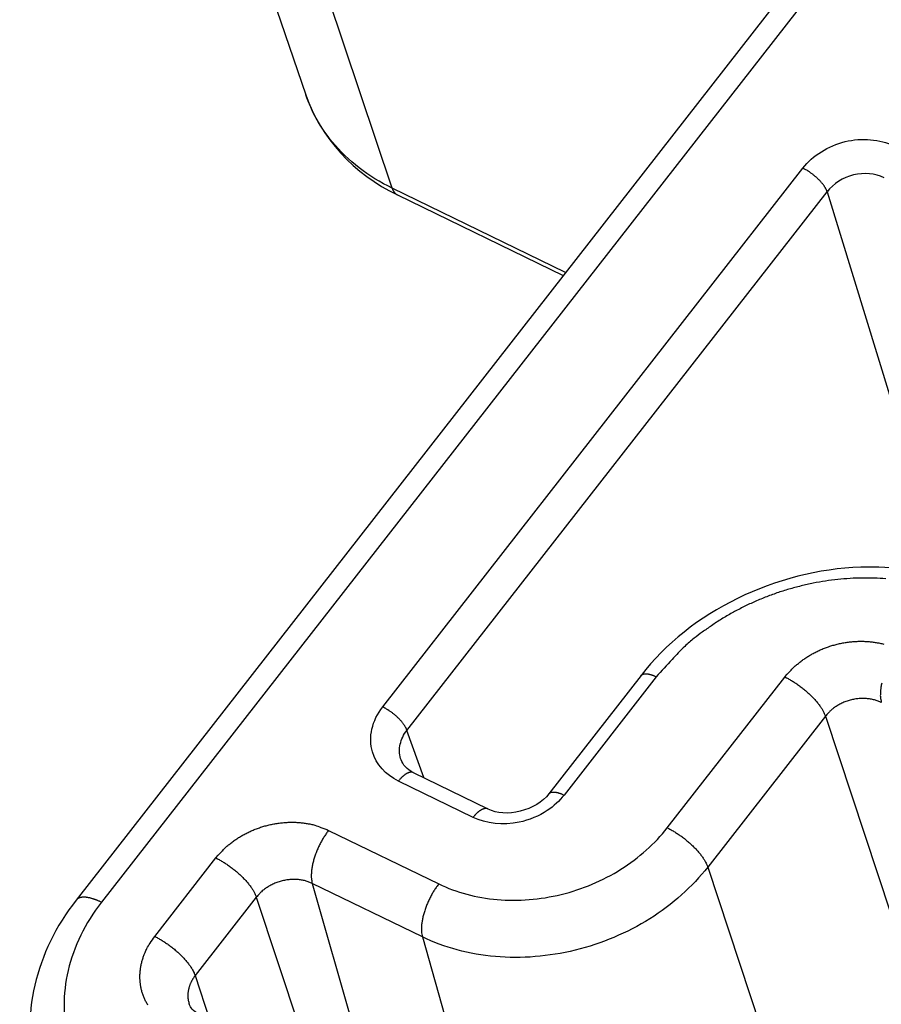
# Model space of a CAD drawing. Extents: x 3234 to 6347, y -214 to 1420.
# Drawn here: x 6085 to 6127, y 1074 to 1122 of the extents above; entities that cross this region are included whole.
import ezdxf

# ---------------------------------------------------------------- set-up
doc = ezdxf.new("R2010")
doc.units = 0
doc.header["$MEASUREMENT"] = 0
doc.layers.add('5', color=7, linetype='CONTINUOUS')

msp = doc.modelspace()

# ---------------------------------------------------------------- linework, layer by layer
at = {"layer": '5', "color": 7, "linetype": 'Continuous'}
for p, q in [((6086.567, 1154.764), (6099.162, 1117.915)), ((6103.332, 1113.405), (6091.163, 1149.779)), ((6122.38, 1123.037), (6088.082, 1079.052)), ((6123.609, 1122.933), (6089.31, 1078.949)), ((6102.875, 1088.377), (6123.145, 1114.371)), ((6111.698, 1109.337), (6103.332, 1113.405)), ((6104.046, 1087.243), (6124.316, 1113.237)), ((6124.316, 1113.237), (6130.016, 1094.619)), ((6103.586, 1113.082), (6111.585, 1109.192)), ((6115.338, 1089.891), (6110.888, 1084.184)), ((6116.075, 1089.829), (6111.625, 1084.122)), ((6116.604, 1082.54), (6122.28, 1089.819)), ((6124.232, 1087.93), (6118.556, 1080.651)), ((6124.232, 1087.93), (6128.799, 1074.104)), ((6104.857, 1084.962), (6104.046, 1087.243)), ((6107.969, 1083.449), (6104.368, 1085.2)), ((6107.235, 1083.046), (6103.634, 1084.797)), ((6100.268, 1082.42), (6105.581, 1079.837)), ((6091.876, 1077.301), (6094.827, 1081.086)), ((6118.556, 1080.651), (6126.047, 1057.973)), ((6104.789, 1077.275), (6099.476, 1079.858)), ((6099.476, 1079.858), (6102.447, 1069.448)), ((6096.779, 1079.197), (6093.828, 1075.412)), ((6096.779, 1079.197), (6099.531, 1070.866)), ((6104.789, 1077.275), (6112.841, 1049.058)), ((6093.828, 1075.412), (6094.525, 1073.3))]:
    msp.add_line(p, q, dxfattribs=at)
for points in [[(6124.316, 1113.237), (6124.304, 1113.27, 0.012922), (6124.29, 1113.304, 0.011169), (6124.273, 1113.34, 0.010056), (6124.254, 1113.378, 0.009636), (6124.233, 1113.416, 0.009026), (6124.208, 1113.456, 0.008465), (6124.182, 1113.497, 0.007921), (6124.152, 1113.539, 0.007528), (6124.12, 1113.582, 0.007119), (6124.086, 1113.626, 0.006801), (6124.049, 1113.67, 0.006482), (6124.01, 1113.715, 0.006235), (6123.969, 1113.759, 0.005999), (6123.926, 1113.804, 0.005819), (6123.882, 1113.848, 0.005634), (6123.835, 1113.892, 0.005469), (6123.788, 1113.935, 0.005386), (6123.739, 1113.977, 0.005371), (6123.689, 1114.019, 0.00518), (6123.639, 1114.059, 0.004844), (6123.588, 1114.098, 0.005211), (6123.537, 1114.135, 0.006023), (6123.484, 1114.172, 0.004791), (6123.435, 1114.205, 0.002098), (6123.39, 1114.234, 0.006401), (6123.335, 1114.268, 0.01116), (6123.252, 1114.314, 0.006005), (6123.145, 1114.371, 0.003394)], [(6103.332, 1113.405), (6103.337, 1113.391, 0.004556), (6103.342, 1113.376, 0.004587), (6103.348, 1113.362, 0.004682), (6103.353, 1113.348, 0.004853), (6103.359, 1113.334, 0.005005), (6103.365, 1113.321, 0.005148), (6103.372, 1113.308, 0.005294), (6103.378, 1113.295, 0.005453), (6103.385, 1113.282, 0.005609), (6103.392, 1113.269, 0.005773), (6103.4, 1113.257, 0.005931), (6103.407, 1113.245, 0.006096), (6103.415, 1113.233, 0.006263), (6103.423, 1113.222, 0.006445), (6103.432, 1113.21, 0.00659), (6103.44, 1113.199, 0.006714), (6103.449, 1113.189, 0.006935), (6103.458, 1113.179, 0.007253), (6103.467, 1113.169, 0.007189), (6103.477, 1113.159, 0.00683), (6103.487, 1113.15, 0.007711), (6103.497, 1113.141, 0.00943), (6103.508, 1113.132, 0.007223), (6103.518, 1113.124, 0.002373), (6103.527, 1113.116, 0.010482), (6103.54, 1113.108, 0.018468), (6103.559, 1113.096, 0.009051), (6103.586, 1113.082, 0.004767)], [(6127.152, 1094.56, 0.011511), (6126.584, 1094.59, 0.011423), (6126.007, 1094.595, 0.011387), (6125.421, 1094.573, 0.011302), (6124.831, 1094.524, 0.011264), (6124.238, 1094.447, 0.011206), (6123.646, 1094.344, 0.011187), (6123.056, 1094.212, 0.011123), (6122.472, 1094.056, 0.011041), (6121.897, 1093.873, 0.011092), (6121.331, 1093.665, 0.011241), (6120.779, 1093.434, 0.010995), (6120.243, 1093.182, 0.010385), (6119.727, 1092.911, 0.01125), (6119.226, 1092.616, 0.013057), (6118.738, 1092.295, 0.010408), (6118.292, 1091.983, 0.004573), (6117.9, 1091.692, 0.013842), (6117.452, 1091.297, 0.023802), (6116.837, 1090.667, 0.012553), (6116.075, 1089.829, 0.007006)], [(6122.281, 1089.82), (6122.392, 1089.956, -0.012025), (6122.511, 1090.09, -0.011202), (6122.641, 1090.222, -0.010836), (6122.779, 1090.351, -0.011105), (6122.927, 1090.477, -0.011128), (6123.083, 1090.599, -0.011095), (6123.248, 1090.716, -0.011023), (6123.421, 1090.828, -0.011061), (6123.601, 1090.934, -0.011028), (6123.789, 1091.033, -0.011047), (6123.983, 1091.124, -0.011022), (6124.182, 1091.207, -0.011042), (6124.387, 1091.282, -0.011046), (6124.595, 1091.348, -0.011087), (6124.806, 1091.405, -0.011087), (6125.02, 1091.453, -0.011066), (6125.234, 1091.49, -0.011181), (6125.448, 1091.518, -0.011393), (6125.662, 1091.535, -0.011206), (6125.874, 1091.543, -0.010638), (6126.081, 1091.542, -0.011581), (6126.288, 1091.531, -0.013513), (6126.494, 1091.509, -0.010828), (6126.685, 1091.482, -0.00477), (6126.855, 1091.453, -0.014478), (6127.058, 1091.4, -0.025061)], [(6115.338, 1089.891), (6115.349, 1089.904, -0.023788), (6115.361, 1089.915, -0.023223), (6115.375, 1089.926, -0.022427), (6115.389, 1089.936, -0.021713), (6115.405, 1089.945, -0.020636), (6115.423, 1089.953, -0.019403), (6115.441, 1089.959, -0.018054), (6115.461, 1089.965, -0.016779), (6115.482, 1089.969, -0.015476), (6115.503, 1089.973, -0.014279), (6115.526, 1089.975, -0.01312), (6115.55, 1089.976, -0.012083), (6115.575, 1089.976, -0.011122), (6115.6, 1089.975, -0.010278), (6115.627, 1089.972, -0.00947), (6115.654, 1089.969, -0.008729), (6115.682, 1089.965, -0.008157), (6115.71, 1089.959, -0.007711), (6115.739, 1089.953, -0.007019), (6115.769, 1089.946, -0.006202), (6115.798, 1089.938, -0.00634), (6115.829, 1089.928, -0.006927), (6115.86, 1089.918, -0.00509), (6115.89, 1089.908, -0.002019), (6115.917, 1089.898, -0.006412), (6115.952, 1089.884, -0.009993), (6116.005, 1089.861, -0.004739), (6116.075, 1089.829, -0.002514)], [(6122.281, 1089.82), (6122.357, 1089.782, -0.005968), (6122.435, 1089.741, -0.005454), (6122.515, 1089.696, -0.005189), (6122.597, 1089.648, -0.005244), (6122.68, 1089.597, -0.005196), (6122.764, 1089.543, -0.005142), (6122.849, 1089.487, -0.005084), (6122.934, 1089.427, -0.005093), (6123.019, 1089.365, -0.005085), (6123.104, 1089.3, -0.005115), (6123.188, 1089.233, -0.005142), (6123.27, 1089.164, -0.005203), (6123.352, 1089.093, -0.005277), (6123.431, 1089.021, -0.005383), (6123.508, 1088.948, -0.005492), (6123.583, 1088.874, -0.005605), (6123.655, 1088.8, -0.005815), (6123.723, 1088.726, -0.0061), (6123.788, 1088.651, -0.006206), (6123.849, 1088.578, -0.006096), (6123.906, 1088.506, -0.006902), (6123.959, 1088.434, -0.008446), (6124.009, 1088.362, -0.00714), (6124.053, 1088.295, -0.003239), (6124.091, 1088.235, -0.010218), (6124.129, 1088.164, -0.019694), (6124.177, 1088.061, -0.01163), (6124.232, 1087.93, -0.00688)], [(6126.948, 1089.516, 0.007321), (6126.929, 1089.421, 0.007469), (6126.913, 1089.329, 0.007352), (6126.9, 1089.24, 0.008339), (6126.891, 1089.152, 0.010217), (6126.886, 1089.067, 0.008639), (6126.883, 1088.989, 0.003918), (6126.882, 1088.92, 0.012351), (6126.887, 1088.84, 0.023696), (6126.903, 1088.729, 0.013874), (6126.929, 1088.592, 0.008157)], [(6126.929, 1088.592), (6126.852, 1088.627, 0.012779), (6126.772, 1088.659, 0.011883), (6126.688, 1088.688, 0.011469), (6126.6, 1088.714, 0.011723), (6126.509, 1088.736, 0.01171), (6126.415, 1088.754, 0.011634), (6126.318, 1088.768, 0.011512), (6126.218, 1088.778, 0.011504), (6126.117, 1088.784, 0.011416), (6126.013, 1088.785, 0.011381), (6125.908, 1088.781, 0.011296), (6125.802, 1088.772, 0.011258), (6125.696, 1088.758, 0.0112), (6125.59, 1088.74, 0.011181), (6125.484, 1088.716, 0.011117), (6125.379, 1088.688, 0.011035), (6125.276, 1088.655, 0.011087), (6125.175, 1088.618, 0.011236), (6125.076, 1088.577, 0.010989), (6124.98, 1088.531, 0.01038), (6124.887, 1088.483, 0.011245), (6124.797, 1088.43, 0.013051), (6124.71, 1088.372, 0.010404), (6124.63, 1088.317, 0.00457), (6124.559, 1088.264, 0.013837), (6124.479, 1088.194, 0.023793), (6124.369, 1088.081, 0.012548), (6124.232, 1087.93, 0.007002)], [(6104.046, 1087.243), (6104.034, 1087.276, 0.012921), (6104.02, 1087.311, 0.011168), (6104.004, 1087.346, 0.010056), (6103.984, 1087.384, 0.009635), (6103.963, 1087.422, 0.009025), (6103.939, 1087.462, 0.008465), (6103.912, 1087.503, 0.00792), (6103.882, 1087.545, 0.007528), (6103.85, 1087.588, 0.007119), (6103.816, 1087.632, 0.006801), (6103.779, 1087.676, 0.006482), (6103.741, 1087.721, 0.006235), (6103.699, 1087.765, 0.005999), (6103.657, 1087.81, 0.005819), (6103.612, 1087.854, 0.005634), (6103.565, 1087.898, 0.005469), (6103.518, 1087.941, 0.005386), (6103.469, 1087.984, 0.005371), (6103.419, 1088.025, 0.00518), (6103.369, 1088.065, 0.004844), (6103.318, 1088.104, 0.005211), (6103.267, 1088.141, 0.006023), (6103.214, 1088.178, 0.004791), (6103.165, 1088.211, 0.002098), (6103.12, 1088.241, 0.006401), (6103.065, 1088.274, 0.01116), (6102.982, 1088.32, 0.006006), (6102.875, 1088.377, 0.003395)], [(6104.368, 1085.2), (6104.349, 1085.208, 0.021597), (6104.33, 1085.215, 0.021074), (6104.309, 1085.22, 0.02047), (6104.288, 1085.223, 0.020063), (6104.266, 1085.225, 0.019318), (6104.244, 1085.225, 0.01841), (6104.22, 1085.223, 0.017378), (6104.197, 1085.22, 0.016388), (6104.172, 1085.215, 0.015332), (6104.147, 1085.209, 0.014337), (6104.122, 1085.2, 0.013343), (6104.096, 1085.19, 0.012434), (6104.07, 1085.179, 0.011572), (6104.044, 1085.166, 0.0108), (6104.017, 1085.151, 0.010044), (6103.991, 1085.135, 0.009335), (6103.964, 1085.118, 0.008792), (6103.937, 1085.099, 0.008369), (6103.91, 1085.079, 0.00767), (6103.884, 1085.058, 0.00682), (6103.858, 1085.036, 0.007006), (6103.831, 1085.012, 0.007691), (6103.804, 1084.987, 0.005693), (6103.779, 1084.963, 0.002283), (6103.757, 1084.94, 0.007196), (6103.729, 1084.91, 0.011304), (6103.688, 1084.861, 0.00541), (6103.634, 1084.797, 0.002883)], [(6110.888, 1084.184), (6110.899, 1084.197, -0.023785), (6110.911, 1084.209, -0.02322), (6110.925, 1084.22, -0.022425), (6110.94, 1084.23, -0.021711), (6110.956, 1084.238, -0.020634), (6110.973, 1084.246, -0.019401), (6110.991, 1084.253, -0.018053), (6111.011, 1084.258, -0.016778), (6111.032, 1084.263, -0.015475), (6111.053, 1084.266, -0.014278), (6111.076, 1084.268, -0.013119), (6111.1, 1084.269, -0.012083), (6111.125, 1084.269, -0.011122), (6111.151, 1084.268, -0.010278), (6111.177, 1084.266, -0.00947), (6111.204, 1084.263, -0.008729), (6111.232, 1084.258, -0.008157), (6111.26, 1084.253, -0.007711), (6111.29, 1084.247, -0.007019), (6111.319, 1084.239, -0.006202), (6111.349, 1084.231, -0.006341), (6111.379, 1084.222, -0.006927), (6111.41, 1084.212, -0.005091), (6111.44, 1084.201, -0.00202), (6111.467, 1084.192, -0.006412), (6111.502, 1084.178, -0.009994), (6111.555, 1084.154, -0.004739), (6111.625, 1084.122, -0.002514)], [(6107.969, 1083.449), (6107.95, 1083.457, 0.021596), (6107.93, 1083.464, 0.021073), (6107.91, 1083.469, 0.020468), (6107.889, 1083.472, 0.020061), (6107.867, 1083.474, 0.019317), (6107.845, 1083.474, 0.018409), (6107.821, 1083.472, 0.017377), (6107.797, 1083.469, 0.016386), (6107.773, 1083.464, 0.015331), (6107.748, 1083.458, 0.014336), (6107.723, 1083.449, 0.013342), (6107.697, 1083.44, 0.012433), (6107.671, 1083.428, 0.011571), (6107.645, 1083.415, 0.010799), (6107.618, 1083.401, 0.010043), (6107.592, 1083.385, 0.009335), (6107.565, 1083.367, 0.008791), (6107.538, 1083.348, 0.008369), (6107.511, 1083.328, 0.00767), (6107.485, 1083.307, 0.00682), (6107.458, 1083.285, 0.007006), (6107.432, 1083.262, 0.007691), (6107.405, 1083.236, 0.005693), (6107.38, 1083.212, 0.002283), (6107.358, 1083.189, 0.007196), (6107.33, 1083.159, 0.011304), (6107.288, 1083.11, 0.00541), (6107.235, 1083.046, 0.002883)], [(6094.828, 1081.087), (6094.939, 1081.222, -0.012024), (6095.059, 1081.356, -0.011201), (6095.188, 1081.488, -0.010835), (6095.326, 1081.618, -0.011104), (6095.474, 1081.744, -0.011127), (6095.63, 1081.866, -0.011095), (6095.795, 1081.983, -0.011023), (6095.968, 1082.095, -0.011061), (6096.148, 1082.2, -0.011028), (6096.336, 1082.299, -0.011046), (6096.53, 1082.391, -0.011021), (6096.729, 1082.474, -0.011041), (6096.934, 1082.549, -0.011046), (6097.142, 1082.615, -0.011087), (6097.353, 1082.672, -0.011087), (6097.567, 1082.719, -0.011066), (6097.781, 1082.757, -0.011181), (6097.995, 1082.784, -0.011393), (6098.209, 1082.802, -0.011206), (6098.421, 1082.81, -0.010638), (6098.628, 1082.809, -0.011581), (6098.835, 1082.798, -0.013513), (6099.041, 1082.775, -0.010828), (6099.232, 1082.749, -0.00477), (6099.402, 1082.72, -0.014478), (6099.605, 1082.667, -0.025062), (6099.898, 1082.565, -0.013281), (6100.268, 1082.42, -0.007426)], [(6100.268, 1082.42), (6100.215, 1082.351, 0.006532), (6100.162, 1082.277, 0.006016), (6100.109, 1082.2, 0.005766), (6100.056, 1082.119, 0.005867), (6100.004, 1082.035, 0.005854), (6099.953, 1081.948, 0.005829), (6099.903, 1081.858, 0.0058), (6099.854, 1081.766, 0.005844), (6099.807, 1081.671, 0.005869), (6099.762, 1081.575, 0.005935), (6099.719, 1081.476, 0.005998), (6099.679, 1081.377, 0.006099), (6099.641, 1081.277, 0.006215), (6099.605, 1081.177, 0.006367), (6099.573, 1081.077, 0.006523), (6099.544, 1080.978, 0.006682), (6099.518, 1080.88, 0.006957), (6099.495, 1080.783, 0.007321), (6099.476, 1080.688, 0.007469), (6099.46, 1080.596, 0.007352), (6099.447, 1080.506, 0.008339), (6099.438, 1080.419, 0.010217), (6099.433, 1080.334, 0.008639), (6099.43, 1080.256, 0.003918), (6099.429, 1080.187, 0.012351), (6099.434, 1080.107, 0.023697), (6099.45, 1079.996, 0.013875), (6099.476, 1079.858, 0.008157)], [(6116.604, 1082.54), (6116.681, 1082.502, -0.00597), (6116.759, 1082.461, -0.005456), (6116.839, 1082.416, -0.005191), (6116.921, 1082.369, -0.005246), (6117.004, 1082.318, -0.005198), (6117.088, 1082.264, -0.005143), (6117.172, 1082.207, -0.005086), (6117.257, 1082.148, -0.005095), (6117.342, 1082.085, -0.005087), (6117.427, 1082.021, -0.005117), (6117.511, 1081.954, -0.005144), (6117.594, 1081.885, -0.005206), (6117.675, 1081.814, -0.00528), (6117.755, 1081.742, -0.005386), (6117.832, 1081.669, -0.005495), (6117.907, 1081.595, -0.005607), (6117.978, 1081.521, -0.005818), (6118.047, 1081.446, -0.006103), (6118.112, 1081.372, -0.006209), (6118.173, 1081.299, -0.006099), (6118.23, 1081.227, -0.006906), (6118.283, 1081.155, -0.008451), (6118.333, 1081.083, -0.007143), (6118.377, 1081.016, -0.00324), (6118.414, 1080.956, -0.010223), (6118.453, 1080.885, -0.019703), (6118.501, 1080.782, -0.011636), (6118.556, 1080.651, -0.006883)], [(6094.828, 1081.087), (6094.904, 1081.049, -0.005968), (6094.982, 1081.007, -0.005454), (6095.062, 1080.963, -0.005189), (6095.144, 1080.915, -0.005244), (6095.227, 1080.864, -0.005196), (6095.311, 1080.81, -0.005141), (6095.396, 1080.753, -0.005084), (6095.481, 1080.694, -0.005093), (6095.566, 1080.631, -0.005085), (6095.651, 1080.567, -0.005114), (6095.735, 1080.5, -0.005142), (6095.818, 1080.431, -0.005203), (6095.899, 1080.36, -0.005277), (6095.978, 1080.288, -0.005383), (6096.056, 1080.215, -0.005492), (6096.13, 1080.141, -0.005604), (6096.202, 1080.067, -0.005815), (6096.27, 1079.992, -0.0061), (6096.335, 1079.918, -0.006206), (6096.396, 1079.845, -0.006095), (6096.453, 1079.772, -0.006902), (6096.507, 1079.7, -0.008446), (6096.556, 1079.628, -0.00714), (6096.6, 1079.562, -0.003239), (6096.638, 1079.502, -0.010217), (6096.677, 1079.431, -0.019693), (6096.724, 1079.328, -0.01163), (6096.779, 1079.197, -0.006879)], [(6099.476, 1079.858), (6099.399, 1079.893, 0.01278), (6099.319, 1079.925, 0.011884), (6099.235, 1079.955, 0.01147), (6099.147, 1079.98, 0.011724), (6099.056, 1080.003, 0.011711), (6098.962, 1080.021, 0.011635), (6098.865, 1080.035, 0.011513), (6098.765, 1080.045, 0.011505), (6098.664, 1080.051, 0.011416), (6098.56, 1080.051, 0.011381), (6098.455, 1080.047, 0.011296), (6098.349, 1080.039, 0.011258), (6098.243, 1080.025, 0.0112), (6098.137, 1080.006, 0.011181), (6098.031, 1079.983, 0.011117), (6097.926, 1079.955, 0.011035), (6097.823, 1079.922, 0.011086), (6097.722, 1079.885, 0.011235), (6097.623, 1079.843, 0.010989), (6097.527, 1079.798, 0.01038), (6097.434, 1079.75, 0.011244), (6097.344, 1079.697, 0.01305), (6097.257, 1079.639, 0.010402), (6097.177, 1079.583, 0.004569), (6097.106, 1079.531, 0.013835), (6097.026, 1079.46, 0.02379), (6096.916, 1079.347, 0.012546), (6096.779, 1079.197, 0.007001)], [(6105.581, 1079.837), (6105.528, 1079.767, 0.006532), (6105.475, 1079.694, 0.006016), (6105.422, 1079.617, 0.005766), (6105.369, 1079.536, 0.005867), (6105.317, 1079.452, 0.005854), (6105.266, 1079.365, 0.005829), (6105.216, 1079.275, 0.0058), (6105.167, 1079.183, 0.005844), (6105.12, 1079.088, 0.005869), (6105.075, 1078.991, 0.005935), (6105.032, 1078.893, 0.005998), (6104.991, 1078.794, 0.006099), (6104.953, 1078.694, 0.006215), (6104.918, 1078.594, 0.006367), (6104.885, 1078.494, 0.006523), (6104.856, 1078.395, 0.006682), (6104.83, 1078.297, 0.006957), (6104.807, 1078.2, 0.007321), (6104.788, 1078.105, 0.007469), (6104.772, 1078.013, 0.007352), (6104.76, 1077.923, 0.008339), (6104.751, 1077.836, 0.010217), (6104.745, 1077.751, 0.008639), (6104.742, 1077.672, 0.003918), (6104.741, 1077.603, 0.012351), (6104.747, 1077.524, 0.023695), (6104.763, 1077.413, 0.013874), (6104.789, 1077.275, 0.008157)], [(6089.31, 1078.949), (6089.259, 1078.973, 0.004088), (6089.208, 1078.997, 0.004063), (6089.156, 1079.019, 0.004162), (6089.105, 1079.041, 0.004434), (6089.053, 1079.061, 0.004675), (6089.002, 1079.08, 0.004915), (6088.951, 1079.098, 0.005176), (6088.9, 1079.115, 0.00549), (6088.85, 1079.13, 0.005821), (6088.8, 1079.144, 0.006198), (6088.751, 1079.156, 0.006604), (6088.702, 1079.166, 0.007062), (6088.655, 1079.175, 0.007575), (6088.609, 1079.183, 0.008157), (6088.563, 1079.188, 0.008771), (6088.519, 1079.192, 0.009413), (6088.477, 1079.194, 0.010277), (6088.435, 1079.194, 0.011364), (6088.396, 1079.192, 0.012029), (6088.358, 1079.188, 0.012186), (6088.321, 1079.183, 0.01452), (6088.287, 1079.175, 0.018846), (6088.253, 1079.165, 0.01582), (6088.223, 1079.155, 0.006065), (6088.197, 1079.145, 0.024042), (6088.168, 1079.127, 0.046686), (6088.129, 1079.096, 0.024982), (6088.082, 1079.052, 0.013618)], [(6091.544, 1073.992, -0.016191), (6091.458, 1074.145, -0.016462), (6091.382, 1074.303, -0.016715), (6091.316, 1074.467, -0.016872), (6091.262, 1074.635, -0.016993), (6091.22, 1074.807, -0.016961), (6091.189, 1074.981, -0.016811), (6091.17, 1075.158, -0.016774), (6091.163, 1075.336, -0.016803), (6091.168, 1075.514, -0.016155), (6091.184, 1075.692, -0.01496), (6091.21, 1075.868, -0.015817), (6091.249, 1076.044, -0.017804), (6091.301, 1076.22, -0.013688), (6091.356, 1076.385, -0.00588), (6091.411, 1076.532, -0.017421), (6091.5, 1076.711, -0.027992), (6091.657, 1076.97, -0.013828), (6091.876, 1077.301, -0.007472)], [(6091.876, 1077.301), (6091.952, 1077.263, -0.00597), (6092.031, 1077.222, -0.005455), (6092.111, 1077.177, -0.005191), (6092.192, 1077.13, -0.005246), (6092.275, 1077.079, -0.005198), (6092.359, 1077.025, -0.005143), (6092.444, 1076.968, -0.005086), (6092.529, 1076.908, -0.005095), (6092.614, 1076.846, -0.005087), (6092.699, 1076.781, -0.005117), (6092.783, 1076.714, -0.005144), (6092.866, 1076.645, -0.005206), (6092.947, 1076.575, -0.00528), (6093.027, 1076.503, -0.005386), (6093.104, 1076.43, -0.005495), (6093.179, 1076.356, -0.005607), (6093.25, 1076.282, -0.005818), (6093.319, 1076.207, -0.006103), (6093.384, 1076.133, -0.006209), (6093.445, 1076.06, -0.006099), (6093.502, 1075.987, -0.006906), (6093.555, 1075.915, -0.008451), (6093.605, 1075.843, -0.007143), (6093.649, 1075.777, -0.00324), (6093.686, 1075.717, -0.010223), (6093.725, 1075.646, -0.019703), (6093.773, 1075.543, -0.011636), (6093.828, 1075.412, -0.006883)], [(6093.828, 1075.412), (6093.799, 1075.374, 0.006585), (6093.771, 1075.335, 0.006446), (6093.743, 1075.295, 0.006467), (6093.717, 1075.254, 0.006701), (6093.692, 1075.212, 0.00686), (6093.668, 1075.17, 0.006999), (6093.645, 1075.126, 0.007127), (6093.623, 1075.082, 0.007295), (6093.602, 1075.037, 0.007436), (6093.583, 1074.992, 0.007598), (6093.565, 1074.945, 0.007736), (6093.549, 1074.899, 0.007893), (6093.534, 1074.851, 0.008037), (6093.521, 1074.804, 0.008208), (6093.509, 1074.755, 0.008321), (6093.499, 1074.707, 0.008416), (6093.491, 1074.658, 0.008616), (6093.484, 1074.609, 0.008932), (6093.479, 1074.559, 0.008791), (6093.476, 1074.51, 0.008313), (6093.474, 1074.461, 0.009278), (6093.475, 1074.411, 0.011192), (6093.477, 1074.361, 0.008577), (6093.481, 1074.313, 0.002982), (6093.485, 1074.27, 0.012195), (6093.495, 1074.216, 0.021207), (6093.515, 1074.133, 0.010429), (6093.544, 1074.026, 0.005513)]]:
    msp.add_lwpolyline(points, format="xyb", dxfattribs=at)
for points in [[(6099.162, 1117.915), (6099.867, 1115.834), (6101.491, 1114.087), (6103.586, 1113.082)], [(6104.368, 1085.2), (6104.034, 1085.363), (6103.839, 1085.6), (6103.759, 1085.826)], [(6110.888, 1084.184), (6110.32, 1083.375), (6108.759, 1082.998), (6107.969, 1083.449)], [(6088.082, 1079.052), (6086.132, 1076.572), (6085.363, 1073.401), (6086.167, 1070.579)], [(6094.04, 1073.536), (6093.713, 1073.699), (6093.595, 1073.881), (6093.544, 1074.026)]]:
    msp.add_open_spline(points, degree=3, dxfattribs=at)
for points, knots in [([(6103.332, 1113.405), (6102.184, 1113.963), (6100.458, 1115.295), (6099.445, 1117.092), (6099.162, 1117.915)], [2, 2, 2, 2, 3.123219, 3.97044, 3.97044, 3.97044, 3.97044]), ([(6123.145, 1114.371), (6123.619, 1114.98), (6124.371, 1115.452), (6125.995, 1115.85), (6126.861, 1115.775), (6127.535, 1115.448)], [2, 2, 2, 2, 3.345963, 3.345963, 4.69355, 4.69355, 4.69355, 4.69355]), ([(6127.06, 1113.91), (6126.638, 1114.118), (6126.096, 1114.167), (6125.081, 1113.918), (6124.611, 1113.621), (6124.316, 1113.237)], [2, 2, 2, 2, 3.347586, 3.347586, 4.69355, 4.69355, 4.69355, 4.69355]), ([(6131.848, 1093.92), (6131.776, 1093.954), (6131.315, 1094.175), (6129.483, 1094.883), (6123.461, 1095.75), (6117.694, 1092.976), (6115.338, 1089.891)], [0, 0, 0, 0, 0.014168, 0.088256, 0.340162, 1, 1, 1, 1]), ([(6103.634, 1084.797), (6103.014, 1085.098), (6102.561, 1085.609), (6102.282, 1086.556), (6102.272, 1086.935), (6102.44, 1087.68), (6102.619, 1088.048), (6102.875, 1088.377)], [2, 2, 2, 2, 3.239492, 3.239492, 3.966315, 3.966315, 4.693106, 4.693106, 4.693106, 4.693106]), ([(6103.759, 1085.826), (6103.752, 1085.847), (6103.745, 1085.869), (6103.673, 1086.11), (6103.667, 1086.347), (6103.773, 1086.811), (6103.885, 1087.04), (6104.046, 1087.243)], [3.166082, 3.166082, 3.166082, 3.166082, 3.239492, 3.239492, 3.966315, 3.966315, 4.693106, 4.693106, 4.693106, 4.693106]), ([(6111.625, 1084.122), (6111.407, 1083.842), (6111.131, 1083.589), (6110.412, 1083.11), (6109.94, 1082.914), (6108.68, 1082.651), (6107.872, 1082.736), (6107.235, 1083.046)], [2, 2, 2, 2, 2.619101, 2.619101, 3.420507, 3.420507, 4.694205, 4.694205, 4.694205, 4.694205]), ([(6105.581, 1079.837), (6106.427, 1079.426), (6108.357, 1078.909), (6111.521, 1079.161), (6114.477, 1080.409), (6116.008, 1081.777), (6116.604, 1082.54)], [2, 2, 2, 2, 3.014751, 4.029617, 5.043264, 6.056791, 6.056791, 6.056791, 6.056791]), ([(6118.556, 1080.651), (6117.811, 1079.697), (6115.899, 1077.989), (6112.207, 1076.43), (6108.255, 1076.115), (6105.845, 1076.761), (6104.789, 1077.275)], [2, 2, 2, 2, 3.013527, 4.027173, 5.04204, 6.056791, 6.056791, 6.056791, 6.056791]), ([(6089.31, 1078.949), (6088.522, 1077.938), (6087.414, 1075.68), (6087.455, 1072.314), (6088.973, 1069.507), (6090.697, 1068.204), (6091.69, 1067.722)], [2, 2, 2, 2, 3.341487, 4.682792, 5.874636, 7.066113, 7.066113, 7.066113, 7.066113])]:
    msp.add_open_spline(points, degree=3, knots=knots, dxfattribs=at)

doc.saveas('drawing.dxf')
